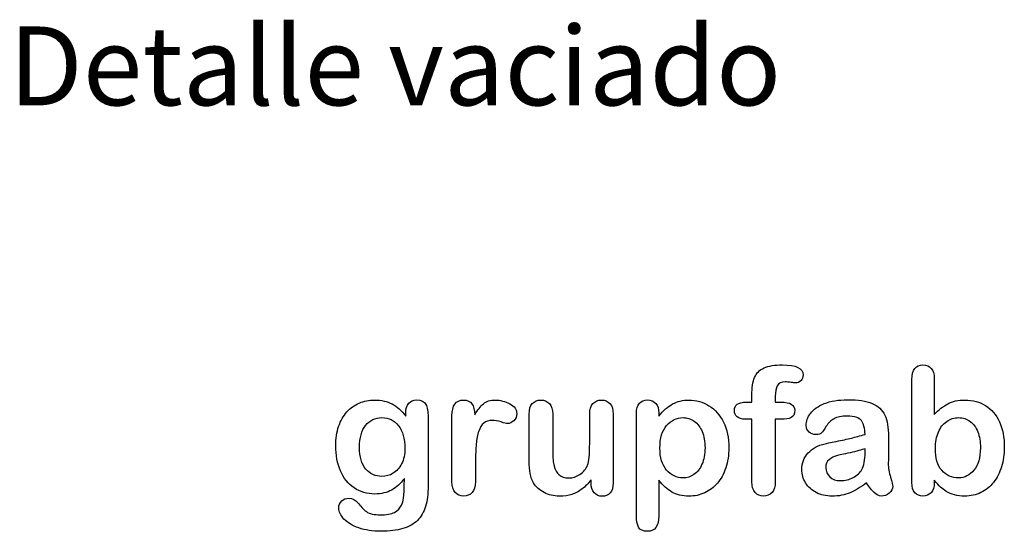
# Model space of a CAD drawing. Units: millimetres. Extents: x 0 to 291, y 0 to 204.
# Drawn here: x 213 to 251, y 7 to 26 of the extents above; entities that cross this region are included whole.
import ezdxf
from ezdxf.enums import TextEntityAlignment as Align

# ---------------------------------------------------------------- set-up
doc = ezdxf.new("R2010")
doc.units = ezdxf.units.MM
doc.layers.add('Default', color=7, linetype='Continuous')
doc.layers.add('DIBUJO', color=7, linetype='Continuous')
doc.styles.add('SEACAD_Arial', font='arial.ttf')

msp = doc.modelspace()

# ---------------------------------------------------------------- linework, layer by layer
at = {"layer": 'Default', "color": 7, "linetype": 'Continuous'}
for p, q in [((248.0715, 12.7694), (248.0715, 11.3956)), ((248.0715, 12.7694), (248.0715, 11.3956)), ((240.9093, 11.8621), (241.1249, 11.8621)), ((240.9093, 11.8621), (241.1249, 11.8621)), ((237.5824, 11.4406), (237.5824, 11.3312)), ((237.5824, 11.4406), (237.5824, 11.3312)), ((235.002, 8.7862), (235.002, 8.902)), ((235.002, 8.7862), (235.002, 8.902))]:
    msp.add_line(p, q, dxfattribs=at)
for points, knots in [([(241.1249, 11.8621), (241.1249, 11.9522), (241.1249, 12.0423), (241.1249, 12.1324), (241.1249, 12.4155), (241.1603, 12.6375), (241.3018, 12.9721), (241.4209, 13.0912), (241.5914, 13.1684), (241.7607, 13.2451), (241.9936, 13.281), (242.8173, 13.281), (243.0779, 13.1523), (243.0779, 12.8145), (243.0522, 12.7437), (242.9975, 12.6826), (242.9444, 12.6232), (242.8752, 12.5957), (242.7658, 12.5957), (242.7079, 12.6021), (242.5341, 12.6279), (242.4634, 12.6343), (242.2414, 12.6343), (242.1352, 12.586), (242.0451, 12.393), (242.0193, 12.2579), (242.0193, 12.0777), (242.0193, 12.0058), (242.0193, 11.934), (242.0193, 11.8621)], [0, 0, 0, 0, 0.0537892, 0.0537892, 0.0537892, 0.1741907, 0.1741907, 0.2945922, 0.2945922, 0.2945922, 0.4080698, 0.4080698, 0.6103559, 0.6103559, 0.6769311, 0.6769311, 0.6769311, 0.7395539, 0.7395539, 0.7695039, 0.7695039, 0.7994539, 0.7994539, 0.8782698, 0.8782698, 0.9570856, 0.9570856, 0.9570856, 1, 1, 1, 1]), ([(241.1249, 11.8621), (241.1249, 11.9522), (241.1249, 12.0423), (241.1249, 12.1324), (241.1249, 12.4155), (241.1603, 12.6375), (241.3018, 12.9721), (241.4209, 13.0912), (241.5914, 13.1684), (241.7607, 13.2451), (241.9936, 13.281), (242.8173, 13.281), (243.0779, 13.1523), (243.0779, 12.8145), (243.0522, 12.7437), (242.9975, 12.6826), (242.9444, 12.6232), (242.8752, 12.5957), (242.7658, 12.5957), (242.7079, 12.6021), (242.5341, 12.6279), (242.4634, 12.6343), (242.2414, 12.6343), (242.1352, 12.586), (242.0451, 12.393), (242.0193, 12.2579), (242.0193, 12.0777), (242.0193, 12.0058), (242.0193, 11.934), (242.0193, 11.8621)], [0, 0, 0, 0, 0.0537892, 0.0537892, 0.0537892, 0.1741907, 0.1741907, 0.2945922, 0.2945922, 0.2945922, 0.4080698, 0.4080698, 0.6103559, 0.6103559, 0.6769311, 0.6769311, 0.6769311, 0.7395539, 0.7395539, 0.7695039, 0.7695039, 0.7994539, 0.7994539, 0.8782698, 0.8782698, 0.9570856, 0.9570856, 0.9570856, 1, 1, 1, 1]), ([(248.0715, 8.8891), (248.0715, 8.8591), (248.0715, 8.8291), (248.0715, 8.799), (248.0715, 8.6317), (248.0296, 8.503), (247.9492, 8.4162), (247.8673, 8.3277), (247.7626, 8.2875), (247.5116, 8.2875), (247.4087, 8.3293), (247.3314, 8.4162), (247.2556, 8.5014), (247.2188, 8.6317), (247.2188, 8.8023), (247.2188, 10.1107), (247.2188, 11.4192), (247.2188, 12.7276), (247.2188, 12.911), (247.2542, 13.0494), (247.4022, 13.236), (247.5052, 13.281), (247.7755, 13.281), (247.8816, 13.236), (247.9589, 13.1491), (248.0363, 13.062), (248.0715, 12.9335), (248.0715, 12.7694)], [0, 0, 0, 0, 0.0127235, 0.0127235, 0.0127235, 0.0708363, 0.0708363, 0.0708363, 0.1195945, 0.1195945, 0.1683527, 0.1683527, 0.1683527, 0.226343, 0.226343, 0.226343, 0.7807682, 0.7807682, 0.7807682, 0.833923, 0.833923, 0.8870778, 0.8870778, 0.9428255, 0.9428255, 0.9428255, 1, 1, 1, 1]), ([(248.0715, 8.8891), (248.0715, 8.8591), (248.0715, 8.8291), (248.0715, 8.799), (248.0715, 8.6317), (248.0296, 8.503), (247.9492, 8.4162), (247.8673, 8.3277), (247.7626, 8.2875), (247.5116, 8.2875), (247.4087, 8.3293), (247.3314, 8.4162), (247.2556, 8.5014), (247.2188, 8.6317), (247.2188, 8.8023), (247.2188, 10.1107), (247.2188, 11.4192), (247.2188, 12.7276), (247.2188, 12.911), (247.2542, 13.0494), (247.4022, 13.236), (247.5052, 13.281), (247.7755, 13.281), (247.8816, 13.236), (247.9589, 13.1491), (248.0363, 13.062), (248.0715, 12.9335), (248.0715, 12.7694)], [0, 0, 0, 0, 0.0127235, 0.0127235, 0.0127235, 0.0708363, 0.0708363, 0.0708363, 0.1195945, 0.1195945, 0.1683527, 0.1683527, 0.1683527, 0.226343, 0.226343, 0.226343, 0.7807682, 0.7807682, 0.7807682, 0.833923, 0.833923, 0.8870778, 0.8870778, 0.9428255, 0.9428255, 0.9428255, 1, 1, 1, 1]), ([(227.8945, 8.9599), (227.7562, 8.7669), (227.5985, 8.6189), (227.4151, 8.5191), (227.2328, 8.42), (227.0193, 8.3679), (226.4692, 8.3679), (226.2053, 8.4419), (225.9801, 8.5996), (225.7579, 8.7551), (225.5811, 8.9664), (225.4621, 9.2463), (225.3437, 9.5246), (225.2787, 9.8415), (225.2787, 10.4754), (225.3173, 10.7199), (225.3913, 10.9387), (225.465, 11.1565), (225.5683, 11.3409), (225.7034, 11.4889), (225.8416, 11.6402), (225.9962, 11.7527), (226.1764, 11.8299), (226.3527, 11.9055), (226.5496, 11.9425), (227.0193, 11.9425), (227.2381, 11.8911), (227.4248, 11.7945), (227.6127, 11.6973), (227.7851, 11.5436), (227.946, 11.3312)], [0, 0, 0, 0, 0.0826754, 0.0826754, 0.0826754, 0.1691448, 0.1691448, 0.2722429, 0.2722429, 0.2722429, 0.3779399, 0.3779399, 0.3779399, 0.5027165, 0.5027165, 0.5954709, 0.5954709, 0.5954709, 0.6756573, 0.6756573, 0.6756573, 0.7496217, 0.7496217, 0.7496217, 0.8227975, 0.8227975, 0.9114955, 0.9114955, 0.9114955, 1, 1, 1, 1]), ([(227.8945, 8.9599), (227.7562, 8.7669), (227.5985, 8.6189), (227.4151, 8.5191), (227.2328, 8.42), (227.0193, 8.3679), (226.4692, 8.3679), (226.2053, 8.4419), (225.9801, 8.5996), (225.7579, 8.7551), (225.5811, 8.9664), (225.4621, 9.2463), (225.3437, 9.5246), (225.2787, 9.8415), (225.2787, 10.4754), (225.3173, 10.7199), (225.3913, 10.9387), (225.465, 11.1565), (225.5683, 11.3409), (225.7034, 11.4889), (225.8416, 11.6402), (225.9962, 11.7527), (226.1764, 11.8299), (226.3527, 11.9055), (226.5496, 11.9425), (227.0193, 11.9425), (227.2381, 11.8911), (227.4248, 11.7945), (227.6127, 11.6973), (227.7851, 11.5436), (227.946, 11.3312)], [0, 0, 0, 0, 0.0826754, 0.0826754, 0.0826754, 0.1691448, 0.1691448, 0.2722429, 0.2722429, 0.2722429, 0.3779399, 0.3779399, 0.3779399, 0.5027165, 0.5027165, 0.5954709, 0.5954709, 0.5954709, 0.6756573, 0.6756573, 0.6756573, 0.7496217, 0.7496217, 0.7496217, 0.8227975, 0.8227975, 0.9114955, 0.9114955, 0.9114955, 1, 1, 1, 1]), ([(227.946, 11.3312), (227.946, 11.373), (227.946, 11.4149), (227.946, 11.4567), (227.946, 11.6111), (227.9846, 11.7334), (228.0618, 11.8203), (228.1374, 11.9054), (228.2388, 11.949), (228.538, 11.949), (228.6538, 11.8911), (228.7118, 11.7785), (228.771, 11.6633), (228.7986, 11.5017), (228.7986, 11.2862)], [0, 0, 0, 0, 0.070964, 0.070964, 0.070964, 0.2916609, 0.2916609, 0.2916609, 0.46455, 0.46455, 0.7147843, 0.7147843, 0.7147843, 1, 1, 1, 1]), ([(227.946, 11.3312), (227.946, 11.373), (227.946, 11.4149), (227.946, 11.4567), (227.946, 11.6111), (227.9846, 11.7334), (228.0618, 11.8203), (228.1374, 11.9054), (228.2388, 11.949), (228.538, 11.949), (228.6538, 11.8911), (228.7118, 11.7785), (228.771, 11.6633), (228.7986, 11.5017), (228.7986, 11.2862)], [0, 0, 0, 0, 0.070964, 0.070964, 0.070964, 0.2916609, 0.2916609, 0.2916609, 0.46455, 0.46455, 0.7147843, 0.7147843, 0.7147843, 1, 1, 1, 1]), ([(230.6036, 9.5873), (230.6036, 9.3364), (230.6036, 9.0854), (230.6036, 8.8344), (230.6036, 8.651), (230.5586, 8.5159), (230.4749, 8.4226), (230.3915, 8.3295), (230.2787, 8.2875), (230.0213, 8.2875), (229.9151, 8.3325), (229.7478, 8.5191), (229.706, 8.6543), (229.706, 8.8344), (229.706, 9.6688), (229.706, 10.5033), (229.706, 11.3377), (229.706, 11.7398), (229.8508, 11.9425), (230.2915, 11.9425), (230.3977, 11.8943), (230.4653, 11.801), (230.5333, 11.7071), (230.565, 11.5661), (230.5715, 11.3859)], [0, 0, 0, 0, 0.115697, 0.115697, 0.115697, 0.1835221, 0.1835221, 0.1835221, 0.2428466, 0.2428466, 0.3021711, 0.3021711, 0.3614955, 0.3614955, 0.3614955, 0.746234, 0.746234, 0.746234, 0.8690919, 0.8690919, 0.9332511, 0.9332511, 0.9332511, 1, 1, 1, 1]), ([(230.6036, 9.5873), (230.6036, 9.3364), (230.6036, 9.0854), (230.6036, 8.8344), (230.6036, 8.651), (230.5586, 8.5159), (230.4749, 8.4226), (230.3915, 8.3295), (230.2787, 8.2875), (230.0213, 8.2875), (229.9151, 8.3325), (229.7478, 8.5191), (229.706, 8.6543), (229.706, 8.8344), (229.706, 9.6688), (229.706, 10.5033), (229.706, 11.3377), (229.706, 11.7398), (229.8508, 11.9425), (230.2915, 11.9425), (230.3977, 11.8943), (230.4653, 11.801), (230.5333, 11.7071), (230.565, 11.5661), (230.5715, 11.3859)], [0, 0, 0, 0, 0.115697, 0.115697, 0.115697, 0.1835221, 0.1835221, 0.1835221, 0.2428466, 0.2428466, 0.3021711, 0.3021711, 0.3614955, 0.3614955, 0.3614955, 0.746234, 0.746234, 0.746234, 0.8690919, 0.8690919, 0.9332511, 0.9332511, 0.9332511, 1, 1, 1, 1]), ([(230.5715, 11.3859), (230.6809, 11.5661), (230.7903, 11.7045), (230.9029, 11.801), (231.0158, 11.8977), (231.1699, 11.9425), (231.5464, 11.9425), (231.7298, 11.8943), (231.9067, 11.801), (232.0875, 11.7056), (232.1738, 11.5822), (232.1738, 11.3151), (232.1384, 11.225), (232.0612, 11.1543), (231.9857, 11.0851), (231.9035, 11.0481), (231.7813, 11.0481), (231.704, 11.0674), (231.5753, 11.1092), (231.4495, 11.1501), (231.3372, 11.1703), (231.1088, 11.1703), (231.0026, 11.135), (230.919, 11.0674), (230.8337, 10.9985), (230.771, 10.8936), (230.7259, 10.7585), (230.6805, 10.6224), (230.6455, 10.4593), (230.6294, 10.2727), (230.613, 10.0826), (230.6036, 9.8544), (230.6036, 9.5873)], [0, 0, 0, 0, 0.1036886, 0.1036886, 0.1036886, 0.2057972, 0.2057972, 0.3096662, 0.3096662, 0.3096662, 0.398501, 0.398501, 0.4632764, 0.4632764, 0.4632764, 0.5354661, 0.5354661, 0.5648767, 0.5648767, 0.5648767, 0.6212512, 0.6212512, 0.6982964, 0.6982964, 0.6982964, 0.7700827, 0.7700827, 0.7700827, 0.8666142, 0.8666142, 0.8666142, 1, 1, 1, 1]), ([(230.5715, 11.3859), (230.6809, 11.5661), (230.7903, 11.7045), (230.9029, 11.801), (231.0158, 11.8977), (231.1699, 11.9425), (231.5464, 11.9425), (231.7298, 11.8943), (231.9067, 11.801), (232.0875, 11.7056), (232.1738, 11.5822), (232.1738, 11.3151), (232.1384, 11.225), (232.0612, 11.1543), (231.9857, 11.0851), (231.9035, 11.0481), (231.7813, 11.0481), (231.704, 11.0674), (231.5753, 11.1092), (231.4495, 11.1501), (231.3372, 11.1703), (231.1088, 11.1703), (231.0026, 11.135), (230.919, 11.0674), (230.8337, 10.9985), (230.771, 10.8936), (230.7259, 10.7585), (230.6805, 10.6224), (230.6455, 10.4593), (230.6294, 10.2727), (230.613, 10.0826), (230.6036, 9.8544), (230.6036, 9.5873)], [0, 0, 0, 0, 0.1036886, 0.1036886, 0.1036886, 0.2057972, 0.2057972, 0.3096662, 0.3096662, 0.3096662, 0.398501, 0.398501, 0.4632764, 0.4632764, 0.4632764, 0.5354661, 0.5354661, 0.5648767, 0.5648767, 0.5648767, 0.6212512, 0.6212512, 0.6982964, 0.6982964, 0.6982964, 0.7700827, 0.7700827, 0.7700827, 0.8666142, 0.8666142, 0.8666142, 1, 1, 1, 1]), ([(235.002, 8.902), (234.8958, 8.7669), (234.7832, 8.651), (234.6641, 8.561), (234.5435, 8.4697), (234.4164, 8.4001), (234.2748, 8.355), (234.1362, 8.3109), (233.9756, 8.2875), (233.5798, 8.2875), (233.3836, 8.3325), (233.213, 8.4226), (233.04, 8.514), (232.9074, 8.635), (232.8141, 8.7926), (232.7017, 8.9826), (232.6468, 9.2591), (232.6468, 9.6195), (232.6468, 10.2147), (232.6468, 10.81), (232.6468, 11.4052), (232.6468, 11.5854), (232.6854, 11.7205), (232.7658, 11.8074), (232.8479, 11.896), (232.9556, 11.9425), (233.2259, 11.9425), (233.3353, 11.8975), (233.4157, 11.8074), (233.4976, 11.7157), (233.5412, 11.5822), (233.5412, 11.4052), (233.5412, 10.9237), (233.5412, 10.4421), (233.5412, 9.9606), (233.5412, 9.7514), (233.5605, 9.5745), (233.6313, 9.2913), (233.6924, 9.1787), (233.7825, 9.1015), (233.8777, 9.02), (233.9981, 8.9792), (234.3038, 8.9792), (234.4486, 9.0243), (234.5805, 9.1144), (234.7146, 9.206), (234.8121, 9.3235), (234.8733, 9.4683), (234.9272, 9.596), (234.9505, 9.8769), (234.9505, 10.3081), (234.9505, 10.6738), (234.9505, 11.0395), (234.9505, 11.4052), (234.9505, 11.5822), (234.9923, 11.7173), (235.1596, 11.8975), (235.2658, 11.9425), (235.5361, 11.9425), (235.6423, 11.8975), (235.7227, 11.8074), (235.803, 11.7175), (235.845, 11.5854), (235.845, 11.4052), (235.845, 10.5354), (235.845, 9.6656), (235.845, 8.7958), (235.845, 8.6221), (235.8063, 8.4934), (235.7291, 8.4097), (235.6503, 8.3243), (235.5489, 8.281), (235.3044, 8.281), (235.2015, 8.3261), (235.121, 8.4129), (235.0405, 8.4999), (235.002, 8.6253), (235.002, 8.7862)], [0, 0, 0, 0, 0.0265852, 0.0265852, 0.0265852, 0.0510291, 0.0510291, 0.0510291, 0.0784338, 0.0784338, 0.1112216, 0.1112216, 0.1112216, 0.1416708, 0.1416708, 0.1416708, 0.1887908, 0.1887908, 0.1887908, 0.2874123, 0.2874123, 0.2874123, 0.3111147, 0.3111147, 0.3111147, 0.3306863, 0.3306863, 0.3512127, 0.3512127, 0.3512127, 0.3750291, 0.3750291, 0.3750291, 0.4548029, 0.4548029, 0.4548029, 0.4801566, 0.4801566, 0.5055103, 0.5055103, 0.5055103, 0.5293447, 0.5293447, 0.5526826, 0.5526826, 0.5526826, 0.5784128, 0.5784128, 0.5784128, 0.6251756, 0.6251756, 0.6251756, 0.685776, 0.685776, 0.685776, 0.7070325, 0.7070325, 0.7282891, 0.7282891, 0.7495456, 0.7495456, 0.7495456, 0.7733285, 0.7733285, 0.7733285, 0.9174056, 0.9174056, 0.9174056, 0.9401804, 0.9401804, 0.9401804, 0.9590125, 0.9590125, 0.9778445, 0.9778445, 0.9778445, 1, 1, 1, 1]), ([(235.002, 8.902), (234.8958, 8.7669), (234.7832, 8.651), (234.6641, 8.561), (234.5435, 8.4697), (234.4164, 8.4001), (234.2748, 8.355), (234.1362, 8.3109), (233.9756, 8.2875), (233.5798, 8.2875), (233.3836, 8.3325), (233.213, 8.4226), (233.04, 8.514), (232.9074, 8.635), (232.8141, 8.7926), (232.7017, 8.9826), (232.6468, 9.2591), (232.6468, 9.6195), (232.6468, 10.2147), (232.6468, 10.81), (232.6468, 11.4052), (232.6468, 11.5854), (232.6854, 11.7205), (232.7658, 11.8074), (232.8479, 11.896), (232.9556, 11.9425), (233.2259, 11.9425), (233.3353, 11.8975), (233.4157, 11.8074), (233.4976, 11.7157), (233.5412, 11.5822), (233.5412, 11.4052), (233.5412, 10.9237), (233.5412, 10.4421), (233.5412, 9.9606), (233.5412, 9.7514), (233.5605, 9.5745), (233.6313, 9.2913), (233.6924, 9.1787), (233.7825, 9.1015), (233.8777, 9.02), (233.9981, 8.9792), (234.3038, 8.9792), (234.4486, 9.0243), (234.5805, 9.1144), (234.7146, 9.206), (234.8121, 9.3235), (234.8733, 9.4683), (234.9272, 9.596), (234.9505, 9.8769), (234.9505, 10.3081), (234.9505, 10.6738), (234.9505, 11.0395), (234.9505, 11.4052), (234.9505, 11.5822), (234.9923, 11.7173), (235.1596, 11.8975), (235.2658, 11.9425), (235.5361, 11.9425), (235.6423, 11.8975), (235.7227, 11.8074), (235.803, 11.7175), (235.845, 11.5854), (235.845, 11.4052), (235.845, 10.5354), (235.845, 9.6656), (235.845, 8.7958), (235.845, 8.6221), (235.8063, 8.4934), (235.7291, 8.4097), (235.6503, 8.3243), (235.5489, 8.281), (235.3044, 8.281), (235.2015, 8.3261), (235.121, 8.4129), (235.0405, 8.4999), (235.002, 8.6253), (235.002, 8.7862)], [0, 0, 0, 0, 0.0265852, 0.0265852, 0.0265852, 0.0510291, 0.0510291, 0.0510291, 0.0784338, 0.0784338, 0.1112216, 0.1112216, 0.1112216, 0.1416708, 0.1416708, 0.1416708, 0.1887908, 0.1887908, 0.1887908, 0.2874123, 0.2874123, 0.2874123, 0.3111147, 0.3111147, 0.3111147, 0.3306863, 0.3306863, 0.3512127, 0.3512127, 0.3512127, 0.3750291, 0.3750291, 0.3750291, 0.4548029, 0.4548029, 0.4548029, 0.4801566, 0.4801566, 0.5055103, 0.5055103, 0.5055103, 0.5293447, 0.5293447, 0.5526826, 0.5526826, 0.5526826, 0.5784128, 0.5784128, 0.5784128, 0.6251756, 0.6251756, 0.6251756, 0.685776, 0.685776, 0.685776, 0.7070325, 0.7070325, 0.7282891, 0.7282891, 0.7495456, 0.7495456, 0.7495456, 0.7733285, 0.7733285, 0.7733285, 0.9174056, 0.9174056, 0.9174056, 0.9401804, 0.9401804, 0.9401804, 0.9590125, 0.9590125, 0.9778445, 0.9778445, 0.9778445, 1, 1, 1, 1]), ([(237.5824, 8.8956), (237.5824, 8.444), (237.5824, 7.9925), (237.5824, 7.541), (237.5824, 7.1452), (237.4376, 6.949), (236.9807, 6.949), (236.8681, 7.0005), (236.8134, 7.1034), (236.7601, 7.2039), (236.7298, 7.3544), (236.7298, 7.5474), (236.7298, 8.8441), (236.7298, 10.1407), (236.7298, 11.4374), (236.7298, 11.6079), (236.7684, 11.7366), (236.8424, 11.8203), (236.9194, 11.9073), (237.0193, 11.949), (237.2767, 11.949), (237.3829, 11.9039), (237.5438, 11.7302), (237.5824, 11.6047), (237.5824, 11.4406)], [0, 0, 0, 0, 0.1606203, 0.1606203, 0.1606203, 0.2517229, 0.2517229, 0.305975, 0.305975, 0.305975, 0.3600649, 0.3600649, 0.3600649, 0.8213048, 0.8213048, 0.8213048, 0.8696556, 0.8696556, 0.8696556, 0.9145642, 0.9145642, 0.9572821, 0.9572821, 1, 1, 1, 1]), ([(237.5824, 8.8956), (237.5824, 8.444), (237.5824, 7.9925), (237.5824, 7.541), (237.5824, 7.1452), (237.4376, 6.949), (236.9807, 6.949), (236.8681, 7.0005), (236.8134, 7.1034), (236.7601, 7.2039), (236.7298, 7.3544), (236.7298, 7.5474), (236.7298, 8.8441), (236.7298, 10.1407), (236.7298, 11.4374), (236.7298, 11.6079), (236.7684, 11.7366), (236.8424, 11.8203), (236.9194, 11.9073), (237.0193, 11.949), (237.2767, 11.949), (237.3829, 11.9039), (237.5438, 11.7302), (237.5824, 11.6047), (237.5824, 11.4406)], [0, 0, 0, 0, 0.1606203, 0.1606203, 0.1606203, 0.2517229, 0.2517229, 0.305975, 0.305975, 0.305975, 0.3600649, 0.3600649, 0.3600649, 0.8213048, 0.8213048, 0.8213048, 0.8696556, 0.8696556, 0.8696556, 0.9145642, 0.9145642, 0.9572821, 0.9572821, 1, 1, 1, 1]), ([(237.5824, 11.3312), (237.7529, 11.5436), (237.9267, 11.6948), (238.1101, 11.7945), (238.2921, 11.8936), (238.4994, 11.9425), (239.0078, 11.9425), (239.2619, 11.8718), (239.4936, 11.727), (239.7261, 11.5816), (239.9119, 11.3763), (240.047, 11.0996), (240.1809, 10.8255), (240.2497, 10.5011), (240.2497, 9.848), (240.2111, 9.5938), (240.1339, 9.3621), (240.0554, 9.1266), (239.9473, 8.9342), (239.8121, 8.7765), (239.6756, 8.6173), (239.5129, 8.4998), (239.3295, 8.4129), (239.1447, 8.3254), (238.9434, 8.2875), (238.4737, 8.2875), (238.2581, 8.3389), (238.0811, 8.4419), (237.9066, 8.5435), (237.7401, 8.6961), (237.5824, 8.8956)], [0, 0, 0, 0, 0.0879819, 0.0879819, 0.0879819, 0.1701324, 0.1701324, 0.2682566, 0.2682566, 0.2682566, 0.3738, 0.3738, 0.3738, 0.5014299, 0.5014299, 0.5952434, 0.5952434, 0.5952434, 0.6789377, 0.6789377, 0.6789377, 0.754717, 0.754717, 0.754717, 0.8274424, 0.8274424, 0.9155944, 0.9155944, 0.9155944, 1, 1, 1, 1]), ([(237.5824, 11.3312), (237.7529, 11.5436), (237.9267, 11.6948), (238.1101, 11.7945), (238.2921, 11.8936), (238.4994, 11.9425), (239.0078, 11.9425), (239.2619, 11.8718), (239.4936, 11.727), (239.7261, 11.5816), (239.9119, 11.3763), (240.047, 11.0996), (240.1809, 10.8255), (240.2497, 10.5011), (240.2497, 9.848), (240.2111, 9.5938), (240.1339, 9.3621), (240.0554, 9.1266), (239.9473, 8.9342), (239.8121, 8.7765), (239.6756, 8.6173), (239.5129, 8.4998), (239.3295, 8.4129), (239.1447, 8.3254), (238.9434, 8.2875), (238.4737, 8.2875), (238.2581, 8.3389), (238.0811, 8.4419), (237.9066, 8.5435), (237.7401, 8.6961), (237.5824, 8.8956)], [0, 0, 0, 0, 0.0879819, 0.0879819, 0.0879819, 0.1701324, 0.1701324, 0.2682566, 0.2682566, 0.2682566, 0.3738, 0.3738, 0.3738, 0.5014299, 0.5014299, 0.5952434, 0.5952434, 0.5952434, 0.6789377, 0.6789377, 0.6789377, 0.754717, 0.754717, 0.754717, 0.8274424, 0.8274424, 0.9155944, 0.9155944, 0.9155944, 1, 1, 1, 1]), ([(241.1249, 11.2154), (241.0423, 11.2154), (240.9597, 11.2154), (240.8771, 11.2154), (240.742, 11.2154), (240.639, 11.2443), (240.565, 11.3055), (240.4929, 11.365), (240.4589, 11.4438), (240.4589, 11.7559), (240.6069, 11.8621), (240.9093, 11.8621)], [0, 0, 0, 0, 0.1677271, 0.1677271, 0.1677271, 0.3921304, 0.3921304, 0.3921304, 0.5801313, 0.5801313, 1, 1, 1, 1]), ([(241.1249, 11.2154), (241.0423, 11.2154), (240.9597, 11.2154), (240.8771, 11.2154), (240.742, 11.2154), (240.639, 11.2443), (240.565, 11.3055), (240.4929, 11.365), (240.4589, 11.4438), (240.4589, 11.7559), (240.6069, 11.8621), (240.9093, 11.8621)], [0, 0, 0, 0, 0.1677271, 0.1677271, 0.1677271, 0.3921304, 0.3921304, 0.3921304, 0.5801313, 0.5801313, 1, 1, 1, 1]), ([(242.0193, 11.8621), (242.0934, 11.8621), (242.1674, 11.8621), (242.2414, 11.8621), (242.5856, 11.8621), (242.7562, 11.7591), (242.7562, 11.4052), (242.7111, 11.3151), (242.6178, 11.2733), (242.5284, 11.2332), (242.4022, 11.2154), (242.2414, 11.2154), (242.1674, 11.2154), (242.0934, 11.2154), (242.0193, 11.2154)], [0, 0, 0, 0, 0.1208785, 0.1208785, 0.1208785, 0.4405537, 0.4405537, 0.6703202, 0.6703202, 0.6703202, 0.8790861, 0.8790861, 0.8790861, 1, 1, 1, 1]), ([(242.0193, 11.8621), (242.0934, 11.8621), (242.1674, 11.8621), (242.2414, 11.8621), (242.5856, 11.8621), (242.7562, 11.7591), (242.7562, 11.4052), (242.7111, 11.3151), (242.6178, 11.2733), (242.5284, 11.2332), (242.4022, 11.2154), (242.2414, 11.2154), (242.1674, 11.2154), (242.0934, 11.2154), (242.0193, 11.2154)], [0, 0, 0, 0, 0.1208785, 0.1208785, 0.1208785, 0.4405537, 0.4405537, 0.6703202, 0.6703202, 0.6703202, 0.8790861, 0.8790861, 0.8790861, 1, 1, 1, 1]), ([(245.4363, 10.6362), (245.4267, 10.8743), (245.3784, 11.0513), (245.2948, 11.1607), (245.2084, 11.2737), (245.0341, 11.328), (244.7671, 11.3312), (244.5419, 11.3339), (244.3681, 11.2958), (244.2555, 11.2347), (244.1391, 11.1715), (244.0399, 11.0738), (243.9563, 10.9451), (243.8736, 10.8179), (243.8179, 10.7328), (243.7825, 10.6909), (243.7485, 10.6507), (243.6764, 10.6298), (243.464, 10.6298), (243.3771, 10.662), (243.2291, 10.7907), (243.1937, 10.8743), (243.1937, 11.135), (243.2484, 11.2894), (243.361, 11.4374), (243.4752, 11.5874), (243.6474, 11.7109), (244.1236, 11.9039), (244.4196, 11.9522), (244.7735, 11.9554), (245.1692, 11.959), (245.4814, 11.9072), (245.7066, 11.8138), (245.9346, 11.7194), (246.0959, 11.5725), (246.2825, 11.1671), (246.3276, 10.8969), (246.3276, 10.3531), (246.3276, 10.1729), (246.3276, 10.0249), (246.3276, 9.8769), (246.3244, 9.716), (246.3211, 9.5359), (246.3181, 9.3654), (246.3501, 9.1884), (246.408, 9.005), (246.4656, 8.8225), (246.4917, 8.7057), (246.4917, 8.561), (246.4466, 8.4773), (246.3598, 8.4001), (246.2745, 8.3243), (246.1731, 8.2875), (245.9704, 8.2875), (245.8771, 8.3325), (245.787, 8.4194), (245.6969, 8.5063), (245.5972, 8.6285), (245.4975, 8.7958)], [0, 0, 0, 0, 0.0500168, 0.0500168, 0.0500168, 0.1019909, 0.1019909, 0.1019909, 0.1497105, 0.1497105, 0.1497105, 0.1878978, 0.1878978, 0.1878978, 0.215852, 0.215852, 0.215852, 0.2444214, 0.2444214, 0.2697256, 0.2697256, 0.2950299, 0.2950299, 0.3337771, 0.3337771, 0.3337771, 0.4043419, 0.4043419, 0.4749067, 0.4749067, 0.4749067, 0.5611008, 0.5611008, 0.5611008, 0.6310349, 0.6310349, 0.7009691, 0.7009691, 0.7457813, 0.7457813, 0.7457813, 0.7901698, 0.7901698, 0.7901698, 0.8392047, 0.8392047, 0.8392047, 0.8617317, 0.8617317, 0.8988351, 0.8988351, 0.8988351, 0.9310228, 0.9310228, 0.956773, 0.956773, 0.956773, 1, 1, 1, 1]), ([(245.4363, 10.6362), (245.4267, 10.8743), (245.3784, 11.0513), (245.2948, 11.1607), (245.2084, 11.2737), (245.0341, 11.328), (244.7671, 11.3312), (244.5419, 11.3339), (244.3681, 11.2958), (244.2555, 11.2347), (244.1391, 11.1715), (244.0399, 11.0738), (243.9563, 10.9451), (243.8736, 10.8179), (243.8179, 10.7328), (243.7825, 10.6909), (243.7485, 10.6507), (243.6764, 10.6298), (243.464, 10.6298), (243.3771, 10.662), (243.2291, 10.7907), (243.1937, 10.8743), (243.1937, 11.135), (243.2484, 11.2894), (243.361, 11.4374), (243.4752, 11.5874), (243.6474, 11.7109), (244.1236, 11.9039), (244.4196, 11.9522), (244.7735, 11.9554), (245.1692, 11.959), (245.4814, 11.9072), (245.7066, 11.8138), (245.9346, 11.7194), (246.0959, 11.5725), (246.2825, 11.1671), (246.3276, 10.8969), (246.3276, 10.3531), (246.3276, 10.1729), (246.3276, 10.0249), (246.3276, 9.8769), (246.3244, 9.716), (246.3211, 9.5359), (246.3181, 9.3654), (246.3501, 9.1884), (246.408, 9.005), (246.4656, 8.8225), (246.4917, 8.7057), (246.4917, 8.561), (246.4466, 8.4773), (246.3598, 8.4001), (246.2745, 8.3243), (246.1731, 8.2875), (245.9704, 8.2875), (245.8771, 8.3325), (245.787, 8.4194), (245.6969, 8.5063), (245.5972, 8.6285), (245.4975, 8.7958)], [0, 0, 0, 0, 0.0500168, 0.0500168, 0.0500168, 0.1019909, 0.1019909, 0.1019909, 0.1497105, 0.1497105, 0.1497105, 0.1878978, 0.1878978, 0.1878978, 0.215852, 0.215852, 0.215852, 0.2444214, 0.2444214, 0.2697256, 0.2697256, 0.2950299, 0.2950299, 0.3337771, 0.3337771, 0.3337771, 0.4043419, 0.4043419, 0.4749067, 0.4749067, 0.4749067, 0.5611008, 0.5611008, 0.5611008, 0.6310349, 0.6310349, 0.7009691, 0.7009691, 0.7457813, 0.7457813, 0.7457813, 0.7901698, 0.7901698, 0.7901698, 0.8392047, 0.8392047, 0.8392047, 0.8617317, 0.8617317, 0.8988351, 0.8988351, 0.8988351, 0.9310228, 0.9310228, 0.956773, 0.956773, 0.956773, 1, 1, 1, 1]), ([(248.0715, 11.3956), (248.2388, 11.5725), (248.4125, 11.7077), (248.5863, 11.801), (248.7625, 11.8956), (248.982, 11.9425), (249.5387, 11.9425), (249.8025, 11.8718), (250.2529, 11.5886), (250.4267, 11.3827), (250.5522, 11.1124), (250.6771, 10.8434), (250.7388, 10.5236), (250.7388, 9.8801), (250.7034, 9.6324), (250.6326, 9.4039), (250.5621, 9.1764), (250.4621, 8.9792), (250.1982, 8.6446), (250.0406, 8.5159), (249.8508, 8.4226), (249.6648, 8.3312), (249.4582, 8.2875), (249.0914, 8.2875), (248.9627, 8.3036), (248.7182, 8.3679), (248.6152, 8.4129), (248.5284, 8.4676), (248.4429, 8.5214), (248.3707, 8.5738), (248.2484, 8.6897), (248.168, 8.7733), (248.0715, 8.8891)], [0, 0, 0, 0, 0.0820708, 0.0820708, 0.0820708, 0.1692615, 0.1692615, 0.2706208, 0.2706208, 0.3719801, 0.3719801, 0.3719801, 0.4970888, 0.4970888, 0.5895605, 0.5895605, 0.5895605, 0.670095, 0.670095, 0.7506296, 0.7506296, 0.7506296, 0.8281653, 0.8281653, 0.8751235, 0.8751235, 0.9220817, 0.9220817, 0.9220817, 0.9610409, 0.9610409, 1, 1, 1, 1]), ([(248.0715, 11.3956), (248.2388, 11.5725), (248.4125, 11.7077), (248.5863, 11.801), (248.7625, 11.8956), (248.982, 11.9425), (249.5387, 11.9425), (249.8025, 11.8718), (250.2529, 11.5886), (250.4267, 11.3827), (250.5522, 11.1124), (250.6771, 10.8434), (250.7388, 10.5236), (250.7388, 9.8801), (250.7034, 9.6324), (250.6326, 9.4039), (250.5621, 9.1764), (250.4621, 8.9792), (250.1982, 8.6446), (250.0406, 8.5159), (249.8508, 8.4226), (249.6648, 8.3312), (249.4582, 8.2875), (249.0914, 8.2875), (248.9627, 8.3036), (248.7182, 8.3679), (248.6152, 8.4129), (248.5284, 8.4676), (248.4429, 8.5214), (248.3707, 8.5738), (248.2484, 8.6897), (248.168, 8.7733), (248.0715, 8.8891)], [0, 0, 0, 0, 0.0820708, 0.0820708, 0.0820708, 0.1692615, 0.1692615, 0.2706208, 0.2706208, 0.3719801, 0.3719801, 0.3719801, 0.4970888, 0.4970888, 0.5895605, 0.5895605, 0.5895605, 0.670095, 0.670095, 0.7506296, 0.7506296, 0.7506296, 0.8281653, 0.8281653, 0.8751235, 0.8751235, 0.9220817, 0.9220817, 0.9220817, 0.9610409, 0.9610409, 1, 1, 1, 1]), ([(228.7986, 11.2862), (228.7986, 10.4142), (228.7986, 9.5423), (228.7986, 8.6703), (228.7986, 8.3711), (228.7665, 8.1137), (228.6378, 7.6826), (228.5348, 7.5056), (228.3932, 7.364), (228.2533, 7.2241), (228.0683, 7.1195), (227.8398, 7.0519), (227.6135, 6.985), (227.3314, 6.949), (226.6815, 6.949), (226.4016, 6.9908), (225.9125, 7.1646), (225.7259, 7.2772), (225.594, 7.4155), (225.4637, 7.5522), (225.3945, 7.6922), (225.3945, 7.9464), (225.4331, 8.0333), (225.5811, 8.1749), (225.6744, 8.207), (225.9125, 8.207), (226.0284, 8.1523), (226.1281, 8.0365), (226.1789, 7.9775), (226.2246, 7.9175), (226.3276, 7.7952), (226.3855, 7.7437), (226.4466, 7.6987), (226.5083, 7.6532), (226.585, 7.6247), (226.6719, 7.6054), (226.7625, 7.5852), (226.8617, 7.5732), (227.2092, 7.5732), (227.3894, 7.6054), (227.5148, 7.6697), (227.6429, 7.7354), (227.7336, 7.8274), (227.8366, 8.059), (227.8688, 8.1845), (227.8752, 8.3164), (227.8818, 8.4517), (227.8913, 8.6639), (227.8945, 8.9599)], [0, 0, 0, 0, 0.2274689, 0.2274689, 0.2274689, 0.2885306, 0.2885306, 0.3495923, 0.3495923, 0.3495923, 0.4054218, 0.4054218, 0.4054218, 0.4786808, 0.4786808, 0.5450285, 0.5450285, 0.6113762, 0.6113762, 0.6113762, 0.6485971, 0.6485971, 0.6767196, 0.6767196, 0.7048421, 0.7048421, 0.7397822, 0.7397822, 0.7397822, 0.7600422, 0.7600422, 0.7803022, 0.7803022, 0.7803022, 0.8016558, 0.8016558, 0.8016558, 0.825854, 0.825854, 0.8763247, 0.8763247, 0.8763247, 0.910169, 0.910169, 0.9440133, 0.9440133, 0.9440133, 1, 1, 1, 1]), ([(228.7986, 11.2862), (228.7986, 10.4142), (228.7986, 9.5423), (228.7986, 8.6703), (228.7986, 8.3711), (228.7665, 8.1137), (228.6378, 7.6826), (228.5348, 7.5056), (228.3932, 7.364), (228.2533, 7.2241), (228.0683, 7.1195), (227.8398, 7.0519), (227.6135, 6.985), (227.3314, 6.949), (226.6815, 6.949), (226.4016, 6.9908), (225.9125, 7.1646), (225.7259, 7.2772), (225.594, 7.4155), (225.4637, 7.5522), (225.3945, 7.6922), (225.3945, 7.9464), (225.4331, 8.0333), (225.5811, 8.1749), (225.6744, 8.207), (225.9125, 8.207), (226.0284, 8.1523), (226.1281, 8.0365), (226.1789, 7.9775), (226.2246, 7.9175), (226.3276, 7.7952), (226.3855, 7.7437), (226.4466, 7.6987), (226.5083, 7.6532), (226.585, 7.6247), (226.6719, 7.6054), (226.7625, 7.5852), (226.8617, 7.5732), (227.2092, 7.5732), (227.3894, 7.6054), (227.5148, 7.6697), (227.6429, 7.7354), (227.7336, 7.8274), (227.8366, 8.059), (227.8688, 8.1845), (227.8752, 8.3164), (227.8818, 8.4517), (227.8913, 8.6639), (227.8945, 8.9599)], [0, 0, 0, 0, 0.2274689, 0.2274689, 0.2274689, 0.2885306, 0.2885306, 0.3495923, 0.3495923, 0.3495923, 0.4054218, 0.4054218, 0.4054218, 0.4786808, 0.4786808, 0.5450285, 0.5450285, 0.6113762, 0.6113762, 0.6113762, 0.6485971, 0.6485971, 0.6767196, 0.6767196, 0.7048421, 0.7048421, 0.7397822, 0.7397822, 0.7397822, 0.7600422, 0.7600422, 0.7803022, 0.7803022, 0.7803022, 0.8016558, 0.8016558, 0.8016558, 0.825854, 0.825854, 0.8763247, 0.8763247, 0.8763247, 0.910169, 0.910169, 0.9440133, 0.9440133, 0.9440133, 1, 1, 1, 1]), ([(226.186, 10.144), (226.186, 9.7804), (226.2665, 9.5037), (226.4241, 9.3171), (226.5831, 9.1289), (226.7909, 9.0371), (227.1899, 9.0371), (227.3314, 9.0758), (227.5953, 9.2366), (227.7047, 9.3589), (227.872, 9.6806), (227.9138, 9.8769), (227.9138, 10.4754), (227.8334, 10.7617), (227.6725, 10.9676), (227.5132, 11.1716), (227.2993, 11.2733), (226.778, 11.2733), (226.5753, 11.1736), (226.4177, 10.9773), (226.2628, 10.7846), (226.186, 10.5043), (226.186, 10.144)], [0, 0, 0, 0, 0.1380828, 0.1380828, 0.1380828, 0.2720929, 0.2720929, 0.3511245, 0.3511245, 0.4301561, 0.4301561, 0.5091877, 0.5091877, 0.6343211, 0.6343211, 0.6343211, 0.7492652, 0.7492652, 0.8614058, 0.8614058, 0.8614058, 1, 1, 1, 1]), ([(226.186, 10.144), (226.186, 9.7804), (226.2665, 9.5037), (226.4241, 9.3171), (226.5831, 9.1289), (226.7909, 9.0371), (227.1899, 9.0371), (227.3314, 9.0758), (227.5953, 9.2366), (227.7047, 9.3589), (227.872, 9.6806), (227.9138, 9.8769), (227.9138, 10.4754), (227.8334, 10.7617), (227.6725, 10.9676), (227.5132, 11.1716), (227.2993, 11.2733), (226.778, 11.2733), (226.5753, 11.1736), (226.4177, 10.9773), (226.2628, 10.7846), (226.186, 10.5043), (226.186, 10.144)], [0, 0, 0, 0, 0.1380828, 0.1380828, 0.1380828, 0.2720929, 0.2720929, 0.3511245, 0.3511245, 0.4301561, 0.4301561, 0.5091877, 0.5091877, 0.6343211, 0.6343211, 0.6343211, 0.7492652, 0.7492652, 0.8614058, 0.8614058, 0.8614058, 1, 1, 1, 1]), ([(239.3424, 10.1311), (239.3424, 10.3692), (239.307, 10.5719), (239.233, 10.7424), (239.1595, 10.9118), (239.0625, 11.0449), (238.8051, 11.225), (238.6635, 11.2733), (238.2581, 11.2733), (238.0522, 11.1736), (237.8816, 10.9773), (237.7127, 10.7829), (237.6242, 10.4947), (237.6242, 9.7546), (237.7111, 9.4779), (238.0457, 9.079), (238.2581, 8.9792), (238.6571, 8.9792), (238.7954, 9.0243), (238.9209, 9.1111), (239.0485, 9.1995), (239.1493, 9.3267), (239.3038, 9.6742), (239.3424, 9.8833), (239.3424, 10.1311)], [0, 0, 0, 0, 0.0974504, 0.0974504, 0.0974504, 0.1703672, 0.1703672, 0.2432841, 0.2432841, 0.3578678, 0.3578678, 0.3578678, 0.491108, 0.491108, 0.6175733, 0.6175733, 0.7440387, 0.7440387, 0.8212318, 0.8212318, 0.8212318, 0.9106159, 0.9106159, 1, 1, 1, 1]), ([(239.3424, 10.1311), (239.3424, 10.3692), (239.307, 10.5719), (239.233, 10.7424), (239.1595, 10.9118), (239.0625, 11.0449), (238.8051, 11.225), (238.6635, 11.2733), (238.2581, 11.2733), (238.0522, 11.1736), (237.8816, 10.9773), (237.7127, 10.7829), (237.6242, 10.4947), (237.6242, 9.7546), (237.7111, 9.4779), (238.0457, 9.079), (238.2581, 8.9792), (238.6571, 8.9792), (238.7954, 9.0243), (238.9209, 9.1111), (239.0485, 9.1995), (239.1493, 9.3267), (239.3038, 9.6742), (239.3424, 9.8833), (239.3424, 10.1311)], [0, 0, 0, 0, 0.0974504, 0.0974504, 0.0974504, 0.1703672, 0.1703672, 0.2432841, 0.2432841, 0.3578678, 0.3578678, 0.3578678, 0.491108, 0.491108, 0.6175733, 0.6175733, 0.7440387, 0.7440387, 0.8212318, 0.8212318, 0.8212318, 0.9106159, 0.9106159, 1, 1, 1, 1]), ([(248.1133, 10.0957), (248.1133, 9.7353), (248.1937, 9.4586), (248.3578, 9.2688), (248.5235, 9.0771), (248.7343, 8.9792), (249.2266, 8.9792), (249.4228, 9.079), (249.5837, 9.2752), (249.7459, 9.4731), (249.8282, 9.7546), (249.8282, 10.3595), (249.7961, 10.5622), (249.7285, 10.736), (249.6616, 10.908), (249.5612, 11.0384), (249.4389, 11.1317), (249.3146, 11.2266), (249.1686, 11.2733), (248.8308, 11.2733), (248.6764, 11.225), (248.5444, 11.1317), (248.4104, 11.0369), (248.3063, 10.9033), (248.1519, 10.5494), (248.1133, 10.3402), (248.1133, 10.0957)], [0, 0, 0, 0, 0.1370058, 0.1370058, 0.1370058, 0.2556741, 0.2556741, 0.3557558, 0.3557558, 0.3557558, 0.4995529, 0.4995529, 0.5928949, 0.5928949, 0.5928949, 0.6701539, 0.6701539, 0.6701539, 0.7436943, 0.7436943, 0.8186489, 0.8186489, 0.8186489, 0.9093245, 0.9093245, 1, 1, 1, 1]), ([(248.1133, 10.0957), (248.1133, 9.7353), (248.1937, 9.4586), (248.3578, 9.2688), (248.5235, 9.0771), (248.7343, 8.9792), (249.2266, 8.9792), (249.4228, 9.079), (249.5837, 9.2752), (249.7459, 9.4731), (249.8282, 9.7546), (249.8282, 10.3595), (249.7961, 10.5622), (249.7285, 10.736), (249.6616, 10.908), (249.5612, 11.0384), (249.4389, 11.1317), (249.3146, 11.2266), (249.1686, 11.2733), (248.8308, 11.2733), (248.6764, 11.225), (248.5444, 11.1317), (248.4104, 11.0369), (248.3063, 10.9033), (248.1519, 10.5494), (248.1133, 10.3402), (248.1133, 10.0957)], [0, 0, 0, 0, 0.1370058, 0.1370058, 0.1370058, 0.2556741, 0.2556741, 0.3557558, 0.3557558, 0.3557558, 0.4995529, 0.4995529, 0.5928949, 0.5928949, 0.5928949, 0.6701539, 0.6701539, 0.6701539, 0.7436943, 0.7436943, 0.8186489, 0.8186489, 0.8186489, 0.9093245, 0.9093245, 1, 1, 1, 1]), ([(242.0193, 11.2154), (242.0193, 10.4217), (242.0193, 9.6281), (242.0193, 8.8344), (242.0193, 8.6543), (241.9775, 8.5191), (241.8102, 8.3325), (241.7008, 8.2875), (241.4402, 8.2875), (241.334, 8.3325), (241.1667, 8.5191), (241.1249, 8.6543), (241.1249, 8.8344), (241.1249, 9.6281), (241.1249, 10.4217), (241.1249, 11.2154)], [0, 0, 0, 0, 0.3743971, 0.3743971, 0.3743971, 0.4395246, 0.4395246, 0.504652, 0.504652, 0.5651274, 0.5651274, 0.6256029, 0.6256029, 0.6256029, 1, 1, 1, 1]), ([(242.0193, 11.2154), (242.0193, 10.4217), (242.0193, 9.6281), (242.0193, 8.8344), (242.0193, 8.6543), (241.9775, 8.5191), (241.8102, 8.3325), (241.7008, 8.2875), (241.4402, 8.2875), (241.334, 8.3325), (241.1667, 8.5191), (241.1249, 8.6543), (241.1249, 8.8344), (241.1249, 9.6281), (241.1249, 10.4217), (241.1249, 11.2154)], [0, 0, 0, 0, 0.3743971, 0.3743971, 0.3743971, 0.4395246, 0.4395246, 0.504652, 0.504652, 0.5651274, 0.5651274, 0.6256029, 0.6256029, 0.6256029, 1, 1, 1, 1]), ([(245.4975, 8.7958), (245.2787, 8.6253), (245.0695, 8.4998), (244.8668, 8.4129), (244.6653, 8.3266), (244.4357, 8.2875), (243.9531, 8.2875), (243.7504, 8.3325), (243.5766, 8.4226), (243.399, 8.5147), (243.2677, 8.6382), (243.1712, 8.7926), (243.0741, 8.9479), (243.0296, 9.1176), (243.0296, 9.5455), (243.1101, 9.7546), (243.2677, 9.9284), (243.4239, 10.1005), (243.6378, 10.218), (243.9112, 10.2791), (243.9691, 10.292), (244.1107, 10.3209), (244.336, 10.3692), (244.5605, 10.4173), (244.7542, 10.4561), (244.9151, 10.4947), (245.0729, 10.5326), (245.2497, 10.5815), (245.4363, 10.6362)], [0, 0, 0, 0, 0.1201583, 0.1201583, 0.1201583, 0.2337008, 0.2337008, 0.3357453, 0.3357453, 0.3357453, 0.4260047, 0.4260047, 0.4260047, 0.5110832, 0.5110832, 0.6245213, 0.6245213, 0.6245213, 0.7454963, 0.7454963, 0.7454963, 0.8160132, 0.8160132, 0.8160132, 0.9122646, 0.9122646, 0.9122646, 1, 1, 1, 1]), ([(245.4975, 8.7958), (245.2787, 8.6253), (245.0695, 8.4998), (244.8668, 8.4129), (244.6653, 8.3266), (244.4357, 8.2875), (243.9531, 8.2875), (243.7504, 8.3325), (243.5766, 8.4226), (243.399, 8.5147), (243.2677, 8.6382), (243.1712, 8.7926), (243.0741, 8.9479), (243.0296, 9.1176), (243.0296, 9.5455), (243.1101, 9.7546), (243.2677, 9.9284), (243.4239, 10.1005), (243.6378, 10.218), (243.9112, 10.2791), (243.9691, 10.292), (244.1107, 10.3209), (244.336, 10.3692), (244.5605, 10.4173), (244.7542, 10.4561), (244.9151, 10.4947), (245.0729, 10.5326), (245.2497, 10.5815), (245.4363, 10.6362)], [0, 0, 0, 0, 0.1201583, 0.1201583, 0.1201583, 0.2337008, 0.2337008, 0.3357453, 0.3357453, 0.3357453, 0.4260047, 0.4260047, 0.4260047, 0.5110832, 0.5110832, 0.6245213, 0.6245213, 0.6245213, 0.7454963, 0.7454963, 0.7454963, 0.8160132, 0.8160132, 0.8160132, 0.9122646, 0.9122646, 0.9122646, 1, 1, 1, 1]), ([(245.4363, 10.0925), (245.3044, 10.0442), (245.1146, 9.9927), (244.8636, 9.938), (244.6164, 9.8842), (244.4421, 9.8447), (244.3456, 9.8222), (244.2484, 9.7995), (244.1558, 9.745), (244.0689, 9.6742), (243.9804, 9.6021), (243.9402, 9.4972), (243.9402, 9.2302), (243.9917, 9.1144), (244.0914, 9.0211)], [0, 0, 0, 0, 0.2729229, 0.2729229, 0.2729229, 0.5169859, 0.5169859, 0.5169859, 0.66251, 0.66251, 0.66251, 0.8251558, 0.8251558, 1, 1, 1, 1]), ([(245.4363, 10.0925), (245.3044, 10.0442), (245.1146, 9.9927), (244.8636, 9.938), (244.6164, 9.8842), (244.4421, 9.8447), (244.3456, 9.8222), (244.2484, 9.7995), (244.1558, 9.745), (244.0689, 9.6742), (243.9804, 9.6021), (243.9402, 9.4972), (243.9402, 9.2302), (243.9917, 9.1144), (244.0914, 9.0211)], [0, 0, 0, 0, 0.2729229, 0.2729229, 0.2729229, 0.5169859, 0.5169859, 0.5169859, 0.66251, 0.66251, 0.66251, 0.8251558, 0.8251558, 1, 1, 1, 1]), ([(244.0914, 9.0211), (244.1945, 8.9246), (244.3295, 8.8763), (244.4968, 8.8795), (244.6737, 8.8829), (244.8379, 8.9149), (244.9859, 8.9953), (245.135, 9.0764), (245.2465, 9.1723), (245.3141, 9.2945), (245.3909, 9.4335), (245.4363, 9.6517), (245.4363, 9.9638), (245.4363, 10.0067), (245.4363, 10.0496), (245.4363, 10.0925)], [0, 0, 0, 0, 0.1990777, 0.1990777, 0.1990777, 0.4283004, 0.4283004, 0.4283004, 0.6316565, 0.6316565, 0.6316565, 0.9419535, 0.9419535, 0.9419535, 1, 1, 1, 1]), ([(244.0914, 9.0211), (244.1945, 8.9246), (244.3295, 8.8763), (244.4968, 8.8795), (244.6737, 8.8829), (244.8379, 8.9149), (244.9859, 8.9953), (245.135, 9.0764), (245.2465, 9.1723), (245.3141, 9.2945), (245.3909, 9.4335), (245.4363, 9.6517), (245.4363, 9.9638), (245.4363, 10.0067), (245.4363, 10.0496), (245.4363, 10.0925)], [0, 0, 0, 0, 0.1990777, 0.1990777, 0.1990777, 0.4283004, 0.4283004, 0.4283004, 0.6316565, 0.6316565, 0.6316565, 0.9419535, 0.9419535, 0.9419535, 1, 1, 1, 1])]:
    msp.add_open_spline(points, degree=3, knots=knots, dxfattribs=at)

# ---------------------------------------------------------------- texts
at = {"layer": 'DIBUJO', "color": 7, "linetype": 'Continuous', "style": 'SEACAD_Arial'}
msp.add_text('Detalle vaciado', height=3, dxfattribs=at).set_placement((212.8327, 26.1587), align=Align.TOP_LEFT)

doc.saveas('drawing.dxf')
